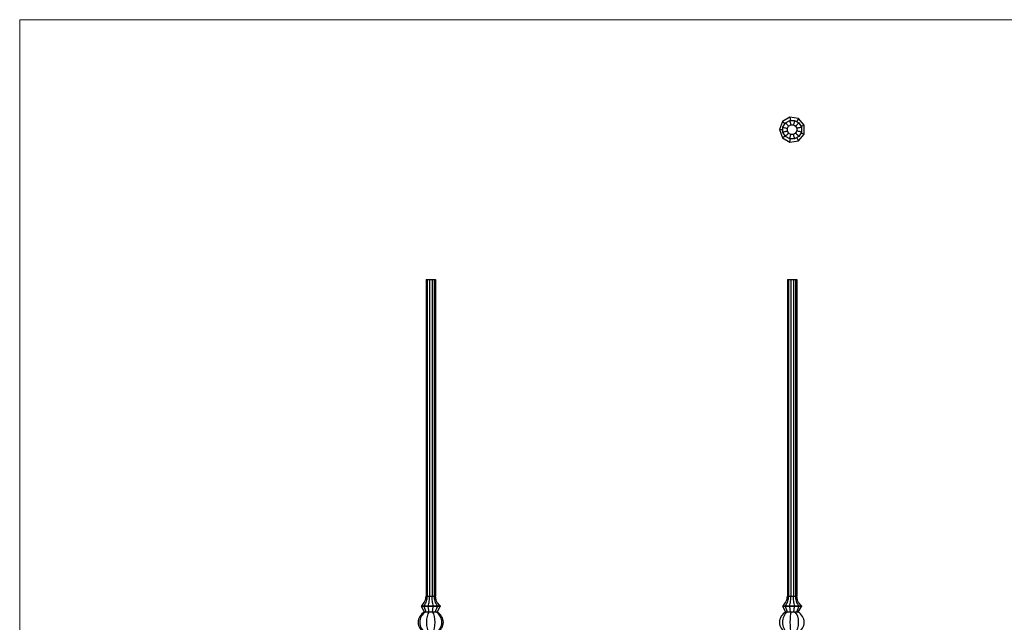
# Model space of a CAD drawing. Units: millimetres. Extents: x 50 to 2920, y 50 to 2050.
# Drawn here: x 50 to 1485, y 1171 to 2050 of the extents above; entities that cross this region are included whole.
import ezdxf

# ---------------------------------------------------------------- set-up
doc = ezdxf.new("R2010")
doc.units = ezdxf.units.MM
doc.header["$LTSCALE"] = 10

msp = doc.modelspace()

# ---------------------------------------------------------------- linework, layer by layer
at = {"color": 7, "linetype": 'Continuous', "lineweight": 18}
for p, q in [((2920, 2050), (50, 2050)), ((50, 2050), (50, 50))]:
    msp.add_line(p, q, dxfattribs=at)
at = {"color": 7, "linetype": 'Continuous', "lineweight": 25}
for p, q in [((1161.5, 1901.7), (1157.2, 1889.7)), ((1172.6, 1908), (1161.5, 1901.7)), ((1161.5, 1901.7), (1165.3, 1898.5)), ((1162.3, 1893.3), (1165.9, 1899.6)), ((1165.9, 1899.6), (1172.2, 1903.2)), ((1168.8, 1891.6), (1170.7, 1894.8)), ((1170.7, 1894.8), (1173.9, 1896.7)), ((1172.2, 1903.2), (1179.4, 1903.2)), ((1185.1, 1905.8), (1172.6, 1908)), ((1172.6, 1908), (1173.4, 1903.2)), ((1173.9, 1896.7), (1177.7, 1896.7)), ((1177.7, 1896.7), (1180.9, 1894.8)), ((1179.4, 1903.2), (1185.7, 1899.6)), ((1180.9, 1894.8), (1182.8, 1891.6)), ((1185.1, 1905.8), (1182.5, 1901.4)), ((1193.3, 1896.1), (1185.1, 1905.8)), ((1185.7, 1899.6), (1189.3, 1893.3)), ((1193.3, 1896.1), (1188.7, 1894.4)), ((1193.3, 1883.3), (1193.3, 1896.1)), ((1157.2, 1889.7), (1161.5, 1877.7)), ((1157.2, 1889.7), (1162.3, 1889.7)), ((1161.5, 1877.7), (1165.3, 1880.9)), ((1162.3, 1886.1), (1162.3, 1893.3)), ((1165.9, 1879.8), (1162.3, 1886.1)), ((1168.8, 1887.8), (1168.8, 1891.6)), ((1170.7, 1884.6), (1168.8, 1887.8)), ((1173.9, 1882.7), (1170.7, 1884.6)), ((1177.7, 1882.7), (1173.9, 1882.7)), ((1180.9, 1884.6), (1177.7, 1882.7)), ((1182.8, 1887.8), (1180.9, 1884.6)), ((1182.8, 1891.6), (1182.8, 1887.8)), ((1185.1, 1873.6), (1193.3, 1883.3)), ((1189.3, 1886.1), (1185.7, 1879.8)), ((1188.7, 1885), (1193.3, 1883.3)), ((1189.3, 1893.3), (1189.3, 1886.1)), ((1161.5, 1877.7), (1172.6, 1871.3)), ((1172.2, 1876.2), (1165.9, 1879.8)), ((1179.4, 1876.2), (1172.2, 1876.2)), ((1172.6, 1871.3), (1173.4, 1876.2)), ((1172.6, 1871.3), (1185.1, 1873.6)), ((1185.7, 1879.8), (1179.4, 1876.2)), ((1185.1, 1873.6), (1182.5, 1878)), ((642.2, 1671.4), (642.2, 1209.4)), ((642.2, 1671.4), (644, 1671.4)), ((644, 1671.4), (644, 1209.4)), ((644, 1671.4), (647.3, 1671.4)), ((647.3, 1671.4), (647.3, 1209.4)), ((647.3, 1671.4), (651, 1671.4)), ((651, 1671.4), (651, 1209.4)), ((651, 1671.4), (654.3, 1671.4)), ((654.3, 1671.4), (654.3, 1209.4)), ((654.3, 1671.4), (656.2, 1671.4)), ((656.2, 1671.4), (656.2, 1209.4)), ((1168.8, 1671.4), (1168.8, 1209.4)), ((1168.8, 1671.4), (1170.7, 1671.4)), ((1170.7, 1671.4), (1170.7, 1209.4)), ((1170.7, 1671.4), (1173.9, 1671.4)), ((1173.9, 1671.4), (1173.9, 1209.4)), ((1173.9, 1671.4), (1177.7, 1671.4)), ((1177.7, 1671.4), (1177.7, 1209.4)), ((1177.7, 1671.4), (1180.9, 1671.4)), ((1180.9, 1671.4), (1180.9, 1209.4)), ((1180.9, 1671.4), (1182.8, 1671.4)), ((1182.8, 1671.4), (1182.8, 1209.4)), ((642.2, 1209.4), (644, 1209.4)), ((644, 1209.4), (647.3, 1209.4)), ((647.3, 1209.4), (651, 1209.4)), ((651, 1209.4), (654.3, 1209.4)), ((654.3, 1209.4), (656.2, 1209.4)), ((1168.8, 1209.4), (1170.7, 1209.4)), ((1170.7, 1209.4), (1173.9, 1209.4)), ((1173.9, 1209.4), (1177.7, 1209.4)), ((1177.7, 1209.4), (1180.9, 1209.4)), ((1180.9, 1209.4), (1182.8, 1209.4)), ((635.7, 1195.4), (635.7, 1194.4)), ((635.7, 1195.4), (639.3, 1195.4)), ((640.2, 1186.4), (635.7, 1194.4)), ((639.3, 1194.4), (635.7, 1194.4)), ((639.3, 1195.4), (639.3, 1194.4)), ((639.3, 1195.4), (645.5, 1195.4)), ((642.6, 1186.4), (639.3, 1194.4)), ((645.5, 1194.4), (639.3, 1194.4)), ((645.5, 1195.4), (645.5, 1194.4)), ((645.5, 1195.4), (652.8, 1195.4)), ((652.8, 1194.4), (645.5, 1194.4)), ((646.7, 1186.4), (645.5, 1194.4)), ((651.6, 1186.4), (652.8, 1194.4)), ((652.8, 1195.4), (652.8, 1194.4)), ((652.8, 1195.4), (659, 1195.4)), ((659, 1194.4), (652.8, 1194.4)), ((655.7, 1186.4), (659, 1194.4)), ((658.2, 1186.4), (662.7, 1194.4)), ((659, 1195.4), (659, 1194.4)), ((659, 1195.4), (662.7, 1195.4)), ((662.7, 1194.4), (659, 1194.4)), ((662.7, 1195.4), (662.7, 1194.4)), ((1162.3, 1195.4), (1162.3, 1194.4)), ((1162.3, 1195.4), (1165.9, 1195.4)), ((1166.8, 1186.4), (1162.3, 1194.4)), ((1165.9, 1194.4), (1162.3, 1194.4)), ((1165.9, 1195.4), (1165.9, 1194.4)), ((1165.9, 1195.4), (1172.2, 1195.4)), ((1169.2, 1186.4), (1165.9, 1194.4)), ((1172.2, 1194.4), (1165.9, 1194.4)), ((1172.2, 1195.4), (1172.2, 1194.4)), ((1172.2, 1195.4), (1179.4, 1195.4)), ((1179.4, 1194.4), (1172.2, 1194.4)), ((1173.4, 1186.4), (1172.2, 1194.4)), ((1178.2, 1186.4), (1179.4, 1194.4)), ((1179.4, 1195.4), (1179.4, 1194.4)), ((1179.4, 1195.4), (1185.7, 1195.4)), ((1185.7, 1194.4), (1179.4, 1194.4)), ((1182.4, 1186.4), (1185.7, 1194.4)), ((1184.8, 1186.4), (1189.3, 1194.4)), ((1185.7, 1195.4), (1185.7, 1194.4)), ((1185.7, 1195.4), (1189.3, 1195.4)), ((1189.3, 1194.4), (1185.7, 1194.4)), ((1189.3, 1195.4), (1189.3, 1194.4)), ((641.3, 1186.4), (640.2, 1186.4)), ((640.2, 1186.4), (640.2, 1185.9)), ((641.4, 1186.4), (641.3, 1186.4)), ((641.3, 1186.4), (641.3, 1186.4)), ((642.6, 1186.4), (641.4, 1186.4)), ((646.7, 1186.4), (642.6, 1186.4)), ((642.6, 1186.4), (642.6, 1185.9)), ((651.6, 1186.4), (646.7, 1186.4)), ((646.7, 1186.4), (646.7, 1186.1)), ((651.6, 1186.1), (646.7, 1186.1)), ((655.7, 1186.4), (651.6, 1186.4)), ((651.6, 1186.4), (651.6, 1186.1)), ((656.9, 1186.4), (655.7, 1186.4)), ((655.7, 1186.4), (655.7, 1185.9)), ((657, 1186.4), (656.9, 1186.4)), ((658.2, 1186.4), (657, 1186.4)), ((657, 1186.4), (657, 1186.4)), ((658.2, 1186.4), (658.2, 1185.9)), ((1166.8, 1186.4), (1166.7, 1186.4)), ((1169.2, 1186.4), (1166.8, 1186.4)), ((1166.8, 1186.4), (1166.8, 1185.9)), ((1173.4, 1186.4), (1169.2, 1186.4)), ((1169.2, 1186.4), (1169.2, 1186.1)), ((1173.4, 1186.1), (1169.2, 1186.1)), ((1178.2, 1186.4), (1173.4, 1186.4)), ((1173.4, 1186.4), (1173.4, 1186.1)), ((1180.2, 1186.4), (1178.2, 1186.4)), ((1178.2, 1186.4), (1178.2, 1185.9)), ((1180.3, 1186.4), (1180.2, 1186.4)), ((1180.4, 1186.4), (1180.3, 1186.4)), ((1182.4, 1186.4), (1180.4, 1186.4)), ((1184.8, 1186.4), (1182.4, 1186.4)), ((1182.4, 1186.4), (1182.4, 1185.9)), ((1184.8, 1186.4), (1184.8, 1186.1))]:
    msp.add_line(p, q, dxfattribs=at)
for centre, start in [((1160.7, 1171.4), 60), ((1176.3, 1171.4), 298.408)]:
    msp.add_arc(centre, 17, start, 61.592, dxfattribs=at)
for centre, major_axis, ratio, start_param, end_param in [((648.6, 1171.4), (17.8, 0), 0.954189, 2.06661, 4.216576), ((648.7, 1171.4), (0, 17), 0.921605, 0.489957, 2.651635), ((653, 1171.4), (24.9, 0), 0.68404, 2.060754, 2.11366), ((629.7, 1171.4), (24.9, 0), 0.68404, 1.027933, 1.080839), ((686.4, 1171.4), (84.8, 0), 0.200512, 2.06661, 2.11366), ((649, 1171.4), (0, 17), 0.36397, 0.495813, 2.645779), ((632, 1171.4), (29.4, 0), 0.57735, 1.047198, 1.074983), ((666.3, 1171.4), (29.4, 0), 0.57735, 2.06661, 2.094395), ((649.3, 1171.4), (0, 17), 0.36397, 3.637406, 5.787372), ((611.9, 1171.4), (84.8, 0), 0.200512, 1.027933, 1.074983), ((668.6, 1171.4), (24.9, 0), 0.68404, 2.060754, 2.11366), ((649.6, 1171.4), (0, 17), 0.921605, 3.63155, 5.793228), ((645.3, 1171.4), (24.9, 0), 0.68404, 1.027933, 1.080839), ((649.7, 1171.4), (17.8, 0), 0.954189, 5.208202, 7.358168), ((1175.3, 1171.4), (-18.1, 0), 0.939693, 5.202346, 7.364024), ((1175.4, 1171.4), (0, 17), 0.815207, 0.495813, 2.645779), ((1192.1, 1171.4), (48.9, 0), 0.347296, 2.06661, 2.11366), ((1175.7, 1171.4), (0, 17), 0.184793, 0.495813, 2.645779), ((1190.4, 1171.4), (-34, 0), 0.5, 5.208202, 5.235988), ((1127.6, 1171.4), (-97.9, 0), 0.173648, 4.169525, 4.216576), ((1200.4, 1171.4), (43, 0), 0.394931, 2.060754, 2.11366), ((1176.1, 1171.4), (0, 17), 0.532089, 3.63155, 5.793228), ((1160.1, 1171.4), (43, 0), 0.394931, 1.027933, 1.080839), ((1207.7, 1171.4), (48.9, 0), 0.347296, 2.06661, 2.11366)]:
    msp.add_ellipse(centre, major_axis=major_axis, ratio=ratio, start_param=start_param, end_param=end_param, dxfattribs=at)
for points in [[(1165.9, 1899.6), (1167.5, 1898), (1169.8, 1895.7), (1170.6, 1894.8), (1170.7, 1894.8)], [(1172.2, 1903.2), (1172.7, 1901), (1173.6, 1897.9), (1173.9, 1896.7), (1173.9, 1896.7)], [(1179.4, 1903.2), (1178.8, 1901), (1178, 1897.9), (1177.7, 1896.7), (1177.7, 1896.7)], [(1185.7, 1899.6), (1184.1, 1898), (1181.8, 1895.7), (1180.9, 1894.8), (1180.9, 1894.8)], [(1162.3, 1893.3), (1164.4, 1892.7), (1167.6, 1891.9), (1168.8, 1891.6), (1168.8, 1891.6)], [(1162.3, 1886.1), (1164.4, 1886.6), (1167.6, 1887.5), (1168.8, 1887.8), (1168.8, 1887.8)], [(1165.9, 1879.8), (1167.5, 1881.4), (1169.8, 1883.7), (1170.6, 1884.5), (1170.7, 1884.6)], [(1172.2, 1876.2), (1172.7, 1878.3), (1173.6, 1881.5), (1173.9, 1882.7), (1173.9, 1882.7)], [(1179.4, 1876.2), (1178.8, 1878.3), (1178, 1881.5), (1177.7, 1882.7), (1177.7, 1882.7)], [(1185.7, 1879.8), (1184.1, 1881.4), (1181.8, 1883.7), (1180.9, 1884.5), (1180.9, 1884.6)], [(1189.3, 1893.3), (1187.1, 1892.7), (1184, 1891.9), (1182.8, 1891.6), (1182.8, 1891.6)], [(1189.3, 1886.1), (1187.1, 1886.6), (1184, 1887.5), (1182.8, 1887.8), (1182.8, 1887.8)], [(635.7, 1195.4), (637.8, 1197.5), (640.9, 1201.7), (642.1, 1206.8), (642.2, 1209.4)], [(639.3, 1195.4), (640.8, 1197.5), (643.1, 1201.7), (644, 1206.8), (644, 1209.4)], [(645.5, 1195.4), (646.1, 1197.5), (647, 1201.7), (647.3, 1206.8), (647.3, 1209.4)], [(652.8, 1195.4), (652.2, 1197.5), (651.4, 1201.7), (651, 1206.8), (651, 1209.4)], [(659, 1195.4), (657.5, 1197.5), (655.2, 1201.7), (654.3, 1206.8), (654.3, 1209.4)], [(662.7, 1195.4), (660.5, 1197.5), (657.4, 1201.7), (656.2, 1206.8), (656.2, 1209.4)], [(1162.3, 1195.4), (1164.4, 1197.5), (1167.6, 1201.7), (1168.8, 1206.8), (1168.8, 1209.4)], [(1165.9, 1195.4), (1167.5, 1197.5), (1169.8, 1201.7), (1170.6, 1206.8), (1170.7, 1209.4)], [(1172.2, 1195.4), (1172.7, 1197.5), (1173.6, 1201.7), (1173.9, 1206.8), (1173.9, 1209.4)], [(1179.4, 1195.4), (1178.8, 1197.5), (1178, 1201.7), (1177.7, 1206.8), (1177.7, 1209.4)], [(1185.7, 1195.4), (1184.1, 1197.5), (1181.8, 1201.7), (1180.9, 1206.8), (1180.9, 1209.4)], [(1189.3, 1195.4), (1187.1, 1197.5), (1184, 1201.7), (1182.8, 1206.8), (1182.8, 1209.4)]]:
    msp.add_open_spline(points, degree=3, knots=[0, 0, 0, 0, 0.547084, 1, 1, 1, 1], dxfattribs=at)

doc.saveas('drawing.dxf')
